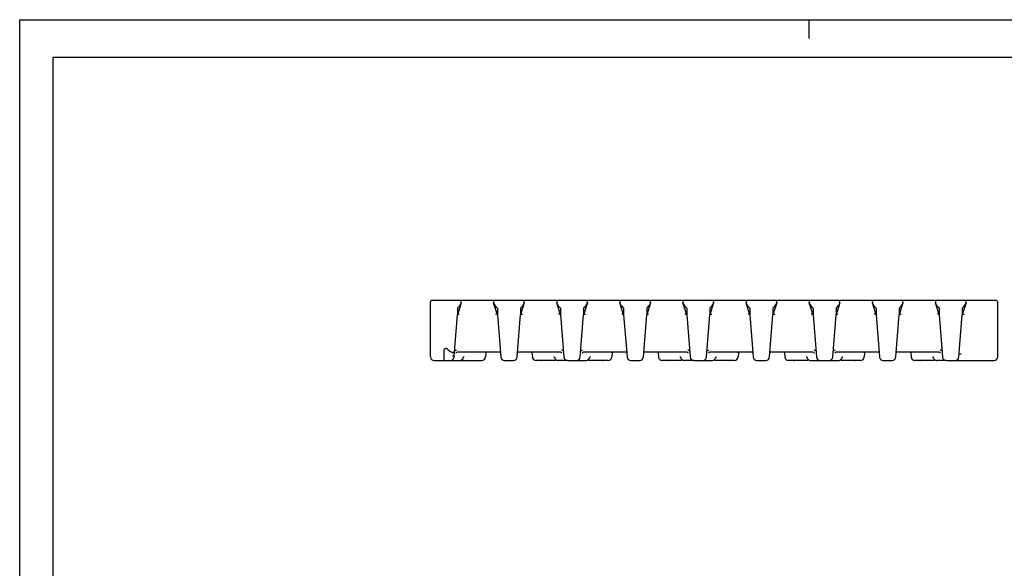
# Model space of a CAD drawing. Extents: x 0 to 420, y 0 to 297.
# Drawn here: x 0 to 262, y 151 to 297 of the extents above; entities that cross this region are included whole.
import ezdxf

# ---------------------------------------------------------------- set-up
doc = ezdxf.new("R2010")
doc.units = 0
doc.header["$LTSCALE"] = 23.1
doc.layers.get('0').update_dxf_attribs({"linetype": 'CONTINUOUS'})

msp = doc.modelspace()

# ---------------------------------------------------------------- linework, layer by layer
at = {"color": 7, "linetype": 'CONTINUOUS'}
for p, q in [((0, 0), (0, 297)), ((0, 297), (420, 297)), ((210, 297), (210, 292)), ((8.94, 10), (8.94, 287)), ((8.94, 287), (408.94, 287)), ((109.32, 207.32), (109.32, 221.82)), ((109.82, 222.32), (259.82, 222.32)), ((117.5, 221.67), (116.49, 218.48)), ((116.49, 220.24), (116.49, 218.48)), ((127.15, 218.48), (126.14, 221.67)), ((127.15, 220.24), (127.15, 218.48)), ((134.3, 221.67), (133.29, 218.48)), ((133.29, 220.24), (133.29, 218.48)), ((143.95, 218.48), (142.94, 221.67)), ((143.95, 220.24), (143.95, 218.48)), ((151.1, 221.67), (150.09, 218.48)), ((150.09, 220.24), (150.09, 218.48)), ((160.75, 218.48), (159.74, 221.67)), ((160.75, 220.24), (160.75, 218.48)), ((167.9, 221.67), (166.89, 218.48)), ((166.89, 220.24), (166.89, 218.48)), ((177.55, 218.48), (176.54, 221.67)), ((177.55, 220.24), (177.55, 218.48)), ((184.7, 221.67), (183.69, 218.48)), ((183.69, 220.24), (183.69, 218.48)), ((194.35, 218.48), (193.34, 221.67)), ((194.35, 220.24), (194.35, 218.48)), ((201.5, 221.67), (200.49, 218.48)), ((200.49, 220.24), (200.49, 218.48)), ((211.15, 218.48), (210.14, 221.67)), ((211.15, 220.24), (211.15, 218.48)), ((218.3, 221.67), (217.29, 218.48)), ((217.29, 220.24), (217.29, 218.48)), ((227.95, 218.48), (226.94, 221.67)), ((227.95, 220.24), (227.95, 218.48)), ((235.1, 221.67), (234.09, 218.48)), ((234.09, 220.24), (234.09, 218.48)), ((244.75, 218.48), (243.74, 221.67)), ((244.75, 220.24), (244.75, 218.48)), ((251.9, 221.67), (250.89, 218.48)), ((250.89, 220.24), (250.89, 218.48)), ((260.32, 207.32), (260.32, 221.82)), ((115.61, 207.44), (116.49, 218.48)), ((116.5, 218.5), (116.53, 218.55)), ((127.14, 218.5), (127.11, 218.55)), ((127.15, 218.48), (128.05, 207.24)), ((132.39, 207.24), (133.29, 218.48)), ((133.3, 218.5), (133.33, 218.55)), ((143.94, 218.5), (143.91, 218.55)), ((143.95, 218.48), (144.85, 207.24)), ((149.19, 207.24), (150.09, 218.48)), ((150.1, 218.5), (150.13, 218.55)), ((160.74, 218.5), (160.71, 218.55)), ((160.75, 218.48), (161.65, 207.24)), ((165.99, 207.24), (166.89, 218.48)), ((166.9, 218.5), (166.93, 218.55)), ((177.54, 218.5), (177.51, 218.55)), ((177.55, 218.48), (178.45, 207.24)), ((182.79, 207.24), (183.69, 218.48)), ((183.7, 218.5), (183.73, 218.55)), ((194.34, 218.5), (194.31, 218.55)), ((194.35, 218.48), (195.25, 207.24)), ((199.59, 207.24), (200.49, 218.48)), ((200.5, 218.5), (200.53, 218.55)), ((211.14, 218.5), (211.11, 218.55)), ((211.15, 218.48), (212.05, 207.24)), ((216.39, 207.24), (217.29, 218.48)), ((217.3, 218.5), (217.33, 218.55)), ((227.94, 218.5), (227.91, 218.55)), ((227.95, 218.48), (228.85, 207.24)), ((233.19, 207.24), (234.09, 218.48)), ((234.1, 218.5), (234.13, 218.55)), ((244.74, 218.5), (244.71, 218.55)), ((244.75, 218.48), (245.65, 207.24)), ((249.99, 207.24), (250.89, 218.48)), ((250.9, 218.5), (250.93, 218.55)), ((112.96, 206.57), (112.96, 208.83)), ((114.99, 208.52), (114.99, 208.52)), ((115.61, 207.44), (115.61, 207.32)), ((115.72, 208.81), (115.75, 208.87)), ((115.75, 208.87), (115.8, 208.92)), ((116.13, 208.35), (116.13, 208.35)), ((127.78, 208.49), (116.4, 208.49)), ((118.02, 206.92), (118.15, 207.19)), ((124.08, 208.38), (123.99, 207.24)), ((124.09, 208.4), (124.12, 208.44)), ((124.12, 208.44), (124.17, 208.47)), ((127.95, 208.4), (127.95, 208.39)), ((132.52, 208.44), (132.57, 208.47)), ((144.03, 208.49), (132.66, 208.49)), ((136.35, 208.4), (136.35, 208.39)), ((136.35, 208.39), (136.45, 207.24)), ((144.3, 208.35), (144.3, 208.35)), ((144.3, 208.35), (144.31, 208.34)), ((144.72, 208.82), (144.69, 208.88)), ((149.32, 208.82), (149.35, 208.88)), ((149.72, 208.34), (149.74, 208.35)), ((149.74, 208.35), (149.74, 208.35)), ((161.38, 208.49), (150.01, 208.49)), ((151.63, 206.92), (151.76, 207.19)), ((157.68, 208.38), (157.59, 207.24)), ((157.69, 208.4), (157.72, 208.44)), ((157.72, 208.44), (157.77, 208.47)), ((161.55, 208.4), (161.55, 208.39)), ((166.12, 208.44), (166.17, 208.47)), ((177.63, 208.49), (166.26, 208.49)), ((169.95, 208.4), (169.95, 208.39)), ((169.95, 208.39), (170.05, 207.24)), ((177.9, 208.35), (177.9, 208.35)), ((177.9, 208.35), (177.91, 208.34)), ((178.32, 208.82), (178.29, 208.88)), ((182.92, 208.82), (182.95, 208.88)), ((183.32, 208.34), (183.34, 208.35)), ((183.34, 208.35), (183.34, 208.35)), ((194.98, 208.49), (183.61, 208.49)), ((185.23, 206.92), (185.36, 207.19)), ((191.28, 208.38), (191.19, 207.24)), ((191.29, 208.4), (191.32, 208.44)), ((191.32, 208.44), (191.37, 208.47)), ((195.15, 208.4), (195.15, 208.39)), ((199.72, 208.44), (199.77, 208.47)), ((211.23, 208.49), (199.86, 208.49)), ((203.55, 208.4), (203.55, 208.39)), ((203.55, 208.39), (203.65, 207.24)), ((211.5, 208.35), (211.5, 208.35)), ((211.5, 208.35), (211.51, 208.34)), ((211.92, 208.82), (211.89, 208.88)), ((216.52, 208.82), (216.55, 208.88)), ((216.92, 208.34), (216.94, 208.35)), ((216.94, 208.35), (216.94, 208.35)), ((228.58, 208.49), (217.21, 208.49)), ((218.83, 206.92), (218.96, 207.19)), ((224.88, 208.38), (224.79, 207.24)), ((224.89, 208.4), (224.92, 208.44)), ((224.92, 208.44), (224.97, 208.47)), ((228.75, 208.4), (228.75, 208.39)), ((233.32, 208.44), (233.37, 208.47)), ((244.83, 208.49), (233.46, 208.49)), ((237.15, 208.4), (237.15, 208.39)), ((237.15, 208.39), (237.25, 207.24)), ((245.1, 208.35), (245.1, 208.35)), ((245.1, 208.35), (245.11, 208.34)), ((245.52, 208.82), (245.49, 208.88)), ((250.06, 208.09), (250.56, 208.07)), ((110.32, 206.32), (123, 206.32)), ((118.02, 206.92), (118.02, 206.92)), ((121.82, 206.4), (121.82, 206.4)), ((129.04, 206.32), (131.4, 206.32)), ((142.31, 206.32), (137.44, 206.32)), ((138.62, 206.4), (138.61, 206.4)), ((142.5, 206.34), (142.31, 206.32)), ((145.79, 206.32), (143.33, 206.32)), ((145.84, 206.32), (148.2, 206.32)), ((148.21, 206.32), (150.71, 206.32)), ((151.63, 206.92), (151.63, 206.92)), ((156.6, 206.32), (151.73, 206.32)), ((155.43, 206.4), (155.42, 206.4)), ((162.64, 206.32), (165, 206.32)), ((175.91, 206.32), (171.04, 206.32)), ((172.22, 206.4), (172.21, 206.4)), ((176.1, 206.34), (175.91, 206.32)), ((179.39, 206.32), (176.93, 206.32)), ((179.44, 206.32), (181.8, 206.32)), ((181.81, 206.32), (184.31, 206.32)), ((185.23, 206.92), (185.23, 206.92)), ((190.2, 206.32), (185.33, 206.32)), ((189.03, 206.4), (189.02, 206.4)), ((196.24, 206.32), (198.6, 206.32)), ((209.51, 206.32), (204.64, 206.32)), ((205.82, 206.4), (205.81, 206.4)), ((209.7, 206.34), (209.51, 206.32)), ((210.53, 206.32), (213.03, 206.32)), ((213.04, 206.32), (215.4, 206.32)), ((215.41, 206.32), (217.91, 206.32)), ((218.83, 206.92), (218.83, 206.92)), ((223.8, 206.32), (218.93, 206.32)), ((222.63, 206.4), (222.62, 206.4)), ((229.84, 206.32), (232.2, 206.32)), ((243.11, 206.32), (238.24, 206.32)), ((239.42, 206.4), (239.41, 206.4)), ((243.3, 206.34), (243.11, 206.32)), ((246.59, 206.32), (244.13, 206.32)), ((246.64, 206.32), (249, 206.32)), ((249.02, 206.32), (259.32, 206.32))]:
    msp.add_line(p, q, dxfattribs=at)
for points in [[(116.8, 220.54), (116.64, 220.39), (116.49, 220.24)], [(116.8, 220.54), (117.03, 220.78), (117.21, 221.01), (117.33, 221.21), (117.41, 221.39)], [(126.23, 221.39), (126.35, 221.14), (126.55, 220.85), (126.84, 220.54)], [(126.84, 220.54), (127, 220.39), (127.15, 220.24)], [(133.6, 220.54), (133.44, 220.39), (133.29, 220.24)], [(133.6, 220.54), (133.89, 220.85), (134.09, 221.14), (134.21, 221.39)], [(143.03, 221.39), (143.15, 221.14), (143.35, 220.85), (143.64, 220.54)], [(143.64, 220.54), (143.8, 220.39), (143.95, 220.24)], [(150.4, 220.54), (150.24, 220.39), (150.09, 220.24)], [(150.4, 220.54), (150.69, 220.85), (150.89, 221.14), (151.01, 221.39)], [(159.83, 221.39), (159.95, 221.14), (160.15, 220.85), (160.44, 220.54)], [(160.44, 220.54), (160.6, 220.39), (160.75, 220.24)], [(167.2, 220.54), (167.04, 220.39), (166.89, 220.24)], [(167.2, 220.54), (167.49, 220.85), (167.69, 221.14), (167.81, 221.39)], [(176.63, 221.39), (176.75, 221.14), (176.95, 220.85), (177.24, 220.54)], [(177.24, 220.54), (177.4, 220.39), (177.55, 220.24)], [(184, 220.54), (183.84, 220.39), (183.69, 220.24)], [(184, 220.54), (184.29, 220.85), (184.49, 221.14), (184.61, 221.39)], [(193.43, 221.39), (193.55, 221.14), (193.75, 220.85), (194.04, 220.54)], [(194.04, 220.54), (194.2, 220.39), (194.35, 220.24)], [(200.8, 220.54), (200.64, 220.39), (200.49, 220.24)], [(200.8, 220.54), (201.09, 220.85), (201.29, 221.14), (201.41, 221.39)], [(210.23, 221.39), (210.35, 221.14), (210.55, 220.85), (210.84, 220.54)], [(210.84, 220.54), (211, 220.39), (211.15, 220.24)], [(217.6, 220.54), (217.44, 220.39), (217.29, 220.24)], [(217.6, 220.54), (217.89, 220.85), (218.09, 221.14), (218.21, 221.39)], [(227.03, 221.39), (227.15, 221.14), (227.35, 220.85), (227.64, 220.54)], [(227.64, 220.54), (227.8, 220.39), (227.95, 220.24)], [(234.4, 220.54), (234.24, 220.39), (234.09, 220.24)], [(234.4, 220.54), (234.69, 220.85), (234.89, 221.14), (235.01, 221.39)], [(243.83, 221.39), (243.95, 221.14), (244.15, 220.85), (244.44, 220.54)], [(244.44, 220.54), (244.6, 220.39), (244.75, 220.24)], [(251.2, 220.54), (251.04, 220.39), (250.89, 220.24)], [(251.2, 220.54), (251.49, 220.85), (251.69, 221.14), (251.81, 221.39)], [(116.53, 218.55), (116.58, 218.59), (116.66, 218.62), (116.76, 218.63), (116.87, 218.64), (116.99, 218.63)], [(127.11, 218.55), (127.06, 218.59), (126.98, 218.62), (126.88, 218.63), (126.77, 218.64), (126.65, 218.63)], [(133.33, 218.55), (133.38, 218.59), (133.46, 218.62), (133.56, 218.63), (133.67, 218.64), (133.79, 218.63)], [(143.91, 218.55), (143.86, 218.59), (143.78, 218.62), (143.68, 218.63), (143.57, 218.64), (143.45, 218.63)], [(150.13, 218.55), (150.18, 218.59), (150.26, 218.62), (150.36, 218.63), (150.47, 218.64), (150.59, 218.63)], [(160.71, 218.55), (160.66, 218.59), (160.58, 218.62), (160.48, 218.63), (160.37, 218.64), (160.25, 218.63)], [(166.93, 218.55), (166.98, 218.59), (167.06, 218.62), (167.16, 218.63), (167.27, 218.64), (167.39, 218.63)], [(177.51, 218.55), (177.46, 218.59), (177.38, 218.62), (177.28, 218.63), (177.17, 218.64), (177.05, 218.63)], [(183.73, 218.55), (183.78, 218.59), (183.86, 218.62), (183.96, 218.63), (184.07, 218.64), (184.19, 218.63)], [(194.31, 218.55), (194.26, 218.59), (194.18, 218.62), (194.08, 218.63), (193.97, 218.64), (193.85, 218.63)], [(200.53, 218.55), (200.58, 218.59), (200.66, 218.62), (200.76, 218.63), (200.87, 218.64), (200.99, 218.63)], [(211.11, 218.55), (211.06, 218.59), (210.98, 218.62), (210.88, 218.63), (210.77, 218.64), (210.65, 218.63)], [(217.33, 218.55), (217.38, 218.59), (217.46, 218.62), (217.56, 218.63), (217.67, 218.64), (217.79, 218.63)], [(227.91, 218.55), (227.86, 218.59), (227.78, 218.62), (227.68, 218.63), (227.57, 218.64), (227.45, 218.63)], [(234.13, 218.55), (234.18, 218.59), (234.26, 218.62), (234.36, 218.63), (234.47, 218.64), (234.59, 218.63)], [(244.71, 218.55), (244.66, 218.59), (244.58, 218.62), (244.48, 218.63), (244.37, 218.64), (244.25, 218.63)], [(250.93, 218.55), (250.98, 218.59), (251.06, 218.62), (251.16, 218.63), (251.27, 218.64), (251.39, 218.63)], [(112.96, 208.83), (112.96, 208.85), (112.97, 208.93), (112.98, 209), (113, 209.07), (113.02, 209.14), (113.05, 209.2), (113.08, 209.26), (113.11, 209.32), (113.15, 209.37), (113.19, 209.42), (113.23, 209.46), (113.28, 209.49), (113.33, 209.53), (113.38, 209.55), (113.44, 209.56), (113.49, 209.56), (113.54, 209.55), (113.59, 209.53), (113.63, 209.5), (113.67, 209.47)], [(113.67, 209.47), (114.04, 209.17), (114.52, 208.83), (114.99, 208.52)], [(114.99, 208.52), (115.04, 208.49), (115.15, 208.45), (115.26, 208.44), (115.36, 208.46), (115.46, 208.5), (115.55, 208.56), (115.63, 208.65), (115.69, 208.77), (115.72, 208.89), (115.73, 208.98)], [(115.61, 207.44), (115.6, 207.44), (115.58, 207.44), (115.54, 207.44), (115.48, 207.44), (115.42, 207.44), (115.36, 207.45), (115.29, 207.45), (115.23, 207.45)], [(115.8, 208.92), (115.88, 208.96), (115.98, 209), (116.1, 209.02), (116.22, 209.02)], [(116.12, 208.33), (116.12, 208.34), (116.13, 208.35)], [(116.13, 208.35), (116.13, 208.35), (116.16, 208.39)], [(116.16, 208.39), (116.22, 208.43), (116.29, 208.46), (116.39, 208.49)], [(118.15, 207.19), (118.25, 207.34), (118.29, 207.39)], [(124.08, 208.38), (124.08, 208.38), (124.09, 208.4)], [(127.78, 208.49), (127.81, 208.49), (127.87, 208.47)], [(127.87, 208.47), (127.92, 208.44), (127.95, 208.4)], [(132.48, 208.38), (132.49, 208.4), (132.52, 208.44)], [(132.57, 208.47), (132.63, 208.49), (132.66, 208.49)], [(136.27, 208.47), (136.32, 208.44), (136.35, 208.4)], [(142.13, 207.4), (142.14, 207.4), (142.19, 207.34)], [(142.19, 207.34), (142.28, 207.19), (142.41, 206.92)], [(144.04, 208.49), (144.14, 208.47), (144.21, 208.43), (144.27, 208.39)], [(144.69, 208.88), (144.64, 208.93), (144.56, 208.97), (144.46, 209), (144.34, 209.02), (144.22, 209.03)], [(144.27, 208.39), (144.3, 208.36), (144.3, 208.35)], [(144.72, 208.82), (144.72, 208.82), (144.72, 208.81), (144.72, 208.81)], [(149.32, 208.82), (149.32, 208.82), (149.32, 208.81), (149.32, 208.81)], [(149.35, 208.88), (149.4, 208.93), (149.48, 208.97), (149.58, 209), (149.7, 209.02), (149.82, 209.03)], [(149.74, 208.35), (149.74, 208.36), (149.77, 208.39)], [(149.77, 208.39), (149.82, 208.43), (149.9, 208.47), (150, 208.49)], [(151.76, 207.19), (151.85, 207.34), (151.89, 207.39)], [(157.68, 208.38), (157.68, 208.38), (157.69, 208.4)], [(161.38, 208.49), (161.41, 208.49), (161.47, 208.47)], [(161.47, 208.47), (161.52, 208.44), (161.55, 208.4)], [(166.08, 208.38), (166.09, 208.4), (166.12, 208.44)], [(166.17, 208.47), (166.23, 208.49), (166.26, 208.49)], [(169.87, 208.47), (169.92, 208.44), (169.95, 208.4)], [(175.73, 207.4), (175.74, 207.4), (175.79, 207.34)], [(175.79, 207.34), (175.88, 207.19), (176.01, 206.92)], [(177.64, 208.49), (177.74, 208.47), (177.81, 208.43), (177.87, 208.39)], [(178.29, 208.88), (178.24, 208.93), (178.16, 208.97), (178.06, 209), (177.94, 209.02), (177.82, 209.03)], [(177.87, 208.39), (177.9, 208.36), (177.9, 208.35)], [(178.32, 208.82), (178.32, 208.82), (178.32, 208.81), (178.32, 208.81)], [(182.92, 208.82), (182.92, 208.82), (182.92, 208.81), (182.92, 208.81)], [(182.95, 208.88), (183, 208.93), (183.08, 208.97), (183.18, 209), (183.3, 209.02), (183.42, 209.03)], [(183.34, 208.35), (183.34, 208.36), (183.37, 208.39)], [(183.37, 208.39), (183.42, 208.43), (183.5, 208.47), (183.6, 208.49)], [(185.36, 207.19), (185.45, 207.34), (185.49, 207.39)], [(191.28, 208.38), (191.28, 208.38), (191.29, 208.4)], [(194.98, 208.49), (195.01, 208.49), (195.07, 208.47)], [(195.07, 208.47), (195.12, 208.44), (195.15, 208.4)], [(199.68, 208.38), (199.69, 208.4), (199.72, 208.44)], [(199.77, 208.47), (199.83, 208.49), (199.86, 208.49)], [(203.47, 208.47), (203.52, 208.44), (203.55, 208.4)], [(209.33, 207.4), (209.34, 207.4), (209.39, 207.34)], [(209.39, 207.34), (209.48, 207.19), (209.61, 206.92)], [(211.24, 208.49), (211.34, 208.47), (211.41, 208.43), (211.47, 208.39)], [(211.89, 208.88), (211.84, 208.93), (211.76, 208.97), (211.66, 209), (211.54, 209.02), (211.42, 209.03)], [(211.47, 208.39), (211.5, 208.36), (211.5, 208.35)], [(211.92, 208.82), (211.92, 208.82), (211.92, 208.81), (211.92, 208.81)], [(216.52, 208.82), (216.52, 208.82), (216.52, 208.81), (216.52, 208.81)], [(216.55, 208.88), (216.6, 208.93), (216.68, 208.97), (216.78, 209), (216.9, 209.02), (217.02, 209.03)], [(216.94, 208.35), (216.94, 208.36), (216.97, 208.39)], [(216.97, 208.39), (217.02, 208.43), (217.1, 208.47), (217.2, 208.49)], [(218.96, 207.19), (219.05, 207.34), (219.09, 207.39)], [(224.88, 208.38), (224.88, 208.38), (224.89, 208.4)], [(228.58, 208.49), (228.61, 208.49), (228.67, 208.47)], [(228.67, 208.47), (228.72, 208.44), (228.75, 208.4)], [(233.28, 208.38), (233.29, 208.4), (233.32, 208.44)], [(233.37, 208.47), (233.43, 208.49), (233.46, 208.49)], [(237.07, 208.47), (237.12, 208.44), (237.15, 208.4)], [(242.93, 207.4), (242.94, 207.4), (242.99, 207.34)], [(242.99, 207.34), (243.08, 207.19), (243.21, 206.92)], [(244.84, 208.49), (244.94, 208.47), (245.01, 208.43), (245.07, 208.39)], [(245.49, 208.88), (245.44, 208.93), (245.36, 208.97), (245.26, 209), (245.14, 209.02), (245.02, 209.03)], [(245.07, 208.39), (245.1, 208.36), (245.1, 208.35)], [(245.52, 208.82), (245.52, 208.82), (245.52, 208.81), (245.52, 208.81)], [(250.06, 208.09), (250.06, 208.09), (250.06, 208.09), (250.06, 208.09)], [(117.11, 206.32), (117.3, 206.34), (117.49, 206.4), (117.66, 206.49), (117.81, 206.62), (117.94, 206.77), (118.02, 206.92)], [(118.13, 206.32), (117.94, 206.34), (117.75, 206.4), (117.62, 206.47)], [(142.41, 206.92), (142.5, 206.76), (142.63, 206.61), (142.77, 206.49), (142.95, 206.4), (143.13, 206.34), (143.33, 206.32)], [(142.82, 206.47), (142.69, 206.4), (142.5, 206.34)], [(150.71, 206.32), (150.9, 206.34), (151.09, 206.4), (151.26, 206.49), (151.42, 206.62), (151.54, 206.77), (151.63, 206.92)], [(151.73, 206.32), (151.54, 206.34), (151.35, 206.4), (151.22, 206.47)], [(176.01, 206.92), (176.1, 206.76), (176.23, 206.61), (176.37, 206.49), (176.55, 206.4), (176.73, 206.34), (176.93, 206.32)], [(176.42, 206.47), (176.29, 206.4), (176.1, 206.34)], [(184.31, 206.32), (184.5, 206.34), (184.69, 206.4), (184.86, 206.49), (185.02, 206.62), (185.14, 206.77), (185.23, 206.92)], [(185.33, 206.32), (185.14, 206.34), (184.95, 206.4), (184.82, 206.47)], [(209.61, 206.92), (209.7, 206.76), (209.83, 206.61), (209.97, 206.49), (210.15, 206.4), (210.33, 206.34), (210.53, 206.32)], [(210.02, 206.47), (209.89, 206.4), (209.7, 206.34)], [(217.91, 206.32), (218.1, 206.34), (218.29, 206.4), (218.46, 206.49), (218.62, 206.62), (218.74, 206.77), (218.83, 206.92)], [(218.93, 206.32), (218.74, 206.34), (218.55, 206.4), (218.42, 206.47)], [(243.21, 206.92), (243.3, 206.76), (243.43, 206.61), (243.57, 206.49), (243.75, 206.4), (243.93, 206.34), (244.13, 206.32)], [(243.62, 206.47), (243.49, 206.4), (243.3, 206.34)]]:
    msp.add_lwpolyline(points, dxfattribs=at)
for centre, radius, start, end in [((109.82, 221.82), 0.5, 90, 180), ((117.02, 221.82), 0.5, 342.5353, 90), ((126.62, 221.82), 0.5, 90, 197.4733), ((133.82, 221.82), 0.5, 342.5267, 90), ((143.42, 221.82), 0.5, 90, 197.4733), ((150.62, 221.82), 0.5, 342.5267, 90), ((160.22, 221.82), 0.5, 90, 197.4733), ((167.42, 221.82), 0.5, 342.5267, 90), ((177.02, 221.82), 0.5, 90, 197.4733), ((184.22, 221.82), 0.5, 342.5267, 90), ((193.82, 221.82), 0.5, 90, 197.4733), ((201.02, 221.82), 0.5, 342.5267, 90), ((210.62, 221.82), 0.5, 90, 197.4733), ((217.82, 221.82), 0.5, 342.5267, 90), ((227.42, 221.82), 0.5, 90, 197.4733), ((234.62, 221.82), 0.5, 342.5267, 90), ((244.22, 221.82), 0.5, 90, 197.4733), ((251.42, 221.82), 0.5, 342.5267, 90), ((259.82, 221.82), 0.5, 0, 90), ((110.32, 207.32), 1, 180, 270), ((114.61, 207.32), 1, 270, 360), ((123, 207.32), 1, 270, 355.43), ((129.04, 207.32), 1, 184.57, 270), ((131.4, 207.32), 1, 270, 355.43), ((137.44, 207.32), 1, 184.57, 270), ((145.84, 207.32), 1, 184.57, 270), ((148.2, 207.32), 1, 270, 355.43), ((156.6, 207.32), 1, 270, 355.43), ((162.64, 207.32), 1, 184.57, 270), ((165, 207.32), 1, 270, 355.43), ((171.04, 207.32), 1, 184.57, 270), ((179.44, 207.32), 1, 184.57, 270), ((181.8, 207.32), 1, 270, 355.43), ((190.2, 207.32), 1, 270, 355.43), ((196.24, 207.32), 1, 184.57, 270), ((198.6, 207.32), 1, 270, 355.43), ((204.64, 207.32), 1, 184.57, 270), ((213.04, 207.32), 1, 184.57, 270), ((215.4, 207.32), 1, 270, 355.43), ((223.8, 207.32), 1, 270, 355.43), ((229.84, 207.32), 1, 184.57, 270), ((232.2, 207.32), 1, 270, 355.43), ((238.24, 207.32), 1, 184.57, 270), ((246.64, 207.32), 1, 184.57, 270), ((249, 207.32), 1, 270, 355.43), ((259.32, 207.32), 1, 270, 360), ((112.71, 206.57), 0.25, 270, 360), ((121.45, 207.32), 1, 270, 291.9847), ((138.99, 207.32), 1, 247.7347, 270), ((155.05, 207.32), 1, 270, 292.2654), ((172.59, 207.32), 1, 247.7347, 270), ((188.65, 207.32), 1, 270, 292.2654), ((206.19, 207.32), 1, 247.7347, 270), ((222.25, 207.32), 1, 270, 292.2654), ((239.79, 207.32), 1, 247.7347, 270)]:
    msp.add_arc(centre, radius, start, end, dxfattribs=at)

doc.saveas('drawing.dxf')
